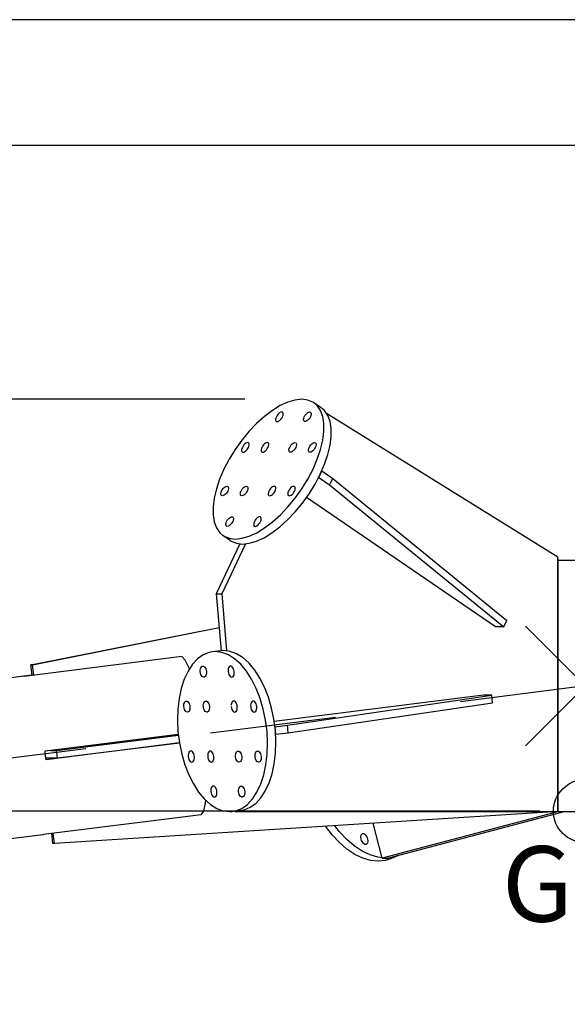
# Model space of a CAD drawing. Extents: x 0 to 14850, y 0 to 10500.
# Drawn here: x 4975 to 6063, y 8541 to 10500 of the extents above; entities that cross this region are included whole.
import ezdxf

# ---------------------------------------------------------------- set-up
doc = ezdxf.new("R2010")
doc.units = 0
doc.header["$LTSCALE"] = 500
doc.header["$MEASUREMENT"] = 0
doc.linetypes.add('CENTER', pattern=[0.6, 0.375, -0.075, 0.075, -0.075])
doc.linetypes.add('TRATTO-PUNTO', pattern=[1, 0.5, -0.25, 0, -0.25])
doc.layers.get('0').update_dxf_attribs({"linetype": 'CONTINUOUS'})
doc.layers.get('DEFPOINTS').update_dxf_attribs({"linetype": 'CONTINUOUS'})
doc.layers.add('DEFAULT_1', color=7, linetype='CENTER')
doc.layers.add('QUOTE', color=1, linetype='CONTINUOUS')
doc.styles.add('ROMANS', font='romans')

msp = doc.modelspace()

# ---------------------------------------------------------------- linework, layer by layer
at = {"color": 1, "linetype": 'BYBLOCK'}
for p, q in [((5421.9, 9744.8), (661.6, 9744.8)), ((6008.4, 8925.6), (1040.8, 8925.6))]:
    msp.add_line(p, q, dxfattribs=at)
at = {"color": 7}
for p, q in [((5507.5, 9739.2), (5492.4, 9732.3)), ((5521.8, 9743.4), (5507.5, 9739.2)), ((5535.1, 9744.8), (5521.8, 9743.4)), ((5547.1, 9743.4), (5535.1, 9744.8)), ((5557.4, 9739.2), (5547.1, 9743.4)), ((5559.5, 9737.8), (5557.4, 9739.2)), ((5565.9, 9732.3), (5559.5, 9737.8)), ((5574, 9727.9), (5559.5, 9737.8)), ((5476.8, 9722.7), (5461, 9710.9)), ((5492.4, 9732.3), (5476.8, 9722.7)), ((5489.8, 9716.8), (5487.9, 9714.8)), ((5491.8, 9718.3), (5489.8, 9716.8)), ((5493.7, 9719.3), (5491.8, 9718.3)), ((5495.5, 9719.6), (5493.7, 9719.3)), ((5496.9, 9719.3), (5495.5, 9719.6)), ((5497.2, 9719.1), (5496.9, 9719.3)), ((5497.9, 9718.3), (5497.2, 9719.1)), ((5498.5, 9716.8), (5497.9, 9718.3)), ((5498.5, 9714.8), (5498.5, 9716.8)), ((5543.3, 9714.8), (5545.2, 9716.8)), ((5545.2, 9716.8), (5547.2, 9718.3)), ((5547.2, 9718.3), (5549.1, 9719.3)), ((5549.1, 9719.3), (5550.8, 9719.6)), ((5550.8, 9719.6), (5552.2, 9719.3)), ((5552.2, 9719.3), (5552.5, 9719.1)), ((5552.5, 9719.1), (5553.3, 9718.3)), ((5553.3, 9718.3), (5553.8, 9716.8)), ((5553.8, 9716.8), (5553.8, 9714.8)), ((5572.5, 9722.7), (5565.9, 9732.3)), ((5577, 9710.9), (5572.5, 9722.7)), ((5580.4, 9722.3), (5574, 9727.9)), ((5587, 9712.8), (5580.4, 9722.3)), ((6044, 9430.8), (5584.3, 9716.8)), ((5445.4, 9696.8), (5430.3, 9681)), ((5461, 9710.9), (5445.4, 9696.8)), ((5483.9, 9707.6), (5483.4, 9705.3)), ((5483.4, 9705.3), (5483.4, 9703.3)), ((5483.4, 9703.3), (5484, 9701.8)), ((5484.8, 9710.1), (5483.9, 9707.6)), ((5484, 9701.8), (5484.7, 9701)), ((5484.7, 9701), (5485, 9700.8)), ((5486.2, 9712.5), (5484.8, 9710.1)), ((5485, 9700.8), (5486.4, 9700.5)), ((5487.9, 9714.8), (5486.2, 9712.5)), ((5486.4, 9700.5), (5488.1, 9700.8)), ((5488.1, 9700.8), (5490, 9701.8)), ((5490, 9701.8), (5492, 9703.3)), ((5492, 9703.3), (5493.9, 9705.3)), ((5493.9, 9705.3), (5495.6, 9707.6)), ((5495.6, 9707.6), (5497, 9710.1)), ((5497, 9710.1), (5498, 9712.5)), ((5498, 9712.5), (5498.5, 9714.8)), ((5538.7, 9705.3), (5539.2, 9707.6)), ((5538.8, 9703.3), (5538.7, 9705.3)), ((5539.3, 9701.8), (5538.8, 9703.3)), ((5539.2, 9707.6), (5540.2, 9710.1)), ((5540.1, 9701), (5539.3, 9701.8)), ((5540.3, 9700.8), (5540.1, 9701)), ((5540.2, 9710.1), (5541.6, 9712.5)), ((5541.7, 9700.5), (5540.3, 9700.8)), ((5541.6, 9712.5), (5543.3, 9714.8)), ((5543.5, 9700.8), (5541.7, 9700.5)), ((5545.4, 9701.8), (5543.5, 9700.8)), ((5547.4, 9703.3), (5545.4, 9701.8)), ((5549.3, 9705.3), (5547.4, 9703.3)), ((5551, 9707.6), (5549.3, 9705.3)), ((5552.4, 9710.1), (5551, 9707.6)), ((5553.3, 9712.5), (5552.4, 9710.1)), ((5553.8, 9714.8), (5553.3, 9712.5)), ((5579.3, 9696.8), (5577, 9710.9)), ((5579.3, 9681), (5579.3, 9696.8)), ((5591.5, 9701), (5587, 9712.8)), ((5593.7, 9686.9), (5591.5, 9701)), ((5430.3, 9681), (5416, 9663.6)), ((5577.1, 9663.6), (5579.3, 9681)), ((5593.8, 9671.1), (5593.7, 9686.9)), ((5416, 9663.6), (5402.7, 9645)), ((5424.2, 9657.5), (5422.2, 9656)), ((5426.1, 9658.5), (5424.2, 9657.5)), ((5427.8, 9658.8), (5426.1, 9658.5)), ((5429.3, 9658.5), (5427.8, 9658.8)), ((5429.5, 9658.3), (5429.3, 9658.5)), ((5430.3, 9657.5), (5429.5, 9658.3)), ((5430.8, 9656), (5430.3, 9657.5)), ((5462.9, 9657.5), (5460.9, 9656)), ((5464.9, 9658.5), (5462.9, 9657.5)), ((5466.6, 9658.8), (5464.9, 9658.5)), ((5468, 9658.5), (5466.6, 9658.8)), ((5468.3, 9658.3), (5468, 9658.5)), ((5469, 9657.5), (5468.3, 9658.3)), ((5469.6, 9656), (5469, 9657.5)), ((5516.3, 9656), (5518.3, 9657.5)), ((5518.3, 9657.5), (5520.2, 9658.5)), ((5520.2, 9658.5), (5521.9, 9658.8)), ((5521.9, 9658.8), (5523.4, 9658.5)), ((5523.4, 9658.5), (5523.6, 9658.3)), ((5523.6, 9658.3), (5524.4, 9657.5)), ((5524.4, 9657.5), (5524.9, 9656)), ((5555, 9656), (5557, 9657.5)), ((5557, 9657.5), (5558.9, 9658.5)), ((5558.9, 9658.5), (5560.7, 9658.8)), ((5560.7, 9658.8), (5562.1, 9658.5)), ((5562.1, 9658.5), (5562.4, 9658.3)), ((5562.4, 9658.3), (5563.1, 9657.5)), ((5563.1, 9657.5), (5563.7, 9656)), ((5572.7, 9645), (5577.1, 9663.6)), ((5591.5, 9653.7), (5593.8, 9671.1)), ((5402.7, 9645), (5390.8, 9625.6)), ((5416.2, 9646.8), (5415.8, 9644.5)), ((5415.8, 9644.5), (5415.8, 9642.5)), ((5415.8, 9642.5), (5416.3, 9641)), ((5417.2, 9649.3), (5416.2, 9646.8)), ((5416.3, 9641), (5417.1, 9640.2)), ((5417.1, 9640.2), (5417.3, 9640)), ((5418.6, 9651.7), (5417.2, 9649.3)), ((5417.3, 9640), (5418.8, 9639.7)), ((5420.3, 9654), (5418.6, 9651.7)), ((5418.8, 9639.7), (5420.5, 9640)), ((5422.2, 9656), (5420.3, 9654)), ((5420.5, 9640), (5422.4, 9641)), ((5422.4, 9641), (5424.4, 9642.5)), ((5424.4, 9642.5), (5426.3, 9644.5)), ((5426.3, 9644.5), (5428, 9646.8)), ((5428, 9646.8), (5429.4, 9649.3)), ((5429.4, 9649.3), (5430.4, 9651.7)), ((5430.4, 9651.7), (5430.8, 9654)), ((5430.8, 9654), (5430.8, 9656)), ((5455, 9646.8), (5454.5, 9644.5)), ((5454.5, 9644.5), (5454.5, 9642.5)), ((5454.5, 9642.5), (5455.1, 9641)), ((5456, 9649.3), (5455, 9646.8)), ((5455.1, 9641), (5455.8, 9640.2)), ((5455.8, 9640.2), (5456.1, 9640)), ((5457.3, 9651.7), (5456, 9649.3)), ((5456.1, 9640), (5457.5, 9639.7)), ((5459, 9654), (5457.3, 9651.7)), ((5457.5, 9639.7), (5459.2, 9640)), ((5460.9, 9656), (5459, 9654)), ((5459.2, 9640), (5461.2, 9641)), ((5461.2, 9641), (5463.1, 9642.5)), ((5463.1, 9642.5), (5465, 9644.5)), ((5465, 9644.5), (5466.7, 9646.8)), ((5466.7, 9646.8), (5468.1, 9649.3)), ((5468.1, 9649.3), (5469.1, 9651.7)), ((5469.1, 9651.7), (5469.6, 9654)), ((5469.6, 9654), (5469.6, 9656)), ((5509.8, 9644.5), (5510.3, 9646.8)), ((5509.9, 9642.5), (5509.8, 9644.5)), ((5510.4, 9641), (5509.9, 9642.5)), ((5510.3, 9646.8), (5511.3, 9649.3)), ((5511.2, 9640.2), (5510.4, 9641)), ((5511.4, 9640), (5511.2, 9640.2)), ((5511.3, 9649.3), (5512.7, 9651.7)), ((5512.9, 9639.7), (5511.4, 9640)), ((5512.7, 9651.7), (5514.4, 9654)), ((5514.6, 9640), (5512.9, 9639.7)), ((5514.4, 9654), (5516.3, 9656)), ((5516.5, 9641), (5514.6, 9640)), ((5518.5, 9642.5), (5516.5, 9641)), ((5520.4, 9644.5), (5518.5, 9642.5)), ((5522.1, 9646.8), (5520.4, 9644.5)), ((5523.5, 9649.3), (5522.1, 9646.8)), ((5524.4, 9651.7), (5523.5, 9649.3)), ((5524.9, 9654), (5524.4, 9651.7)), ((5524.9, 9656), (5524.9, 9654)), ((5548.6, 9644.5), (5549.1, 9646.8)), ((5548.6, 9642.5), (5548.6, 9644.5)), ((5549.2, 9641), (5548.6, 9642.5)), ((5549.1, 9646.8), (5550, 9649.3)), ((5549.9, 9640.2), (5549.2, 9641)), ((5550.2, 9640), (5549.9, 9640.2)), ((5550, 9649.3), (5551.4, 9651.7)), ((5551.6, 9639.7), (5550.2, 9640)), ((5551.4, 9651.7), (5553.1, 9654)), ((5553.3, 9640), (5551.6, 9639.7)), ((5553.1, 9654), (5555, 9656)), ((5555.2, 9641), (5553.3, 9640)), ((5557.2, 9642.5), (5555.2, 9641)), ((5559.1, 9644.5), (5557.2, 9642.5)), ((5560.8, 9646.8), (5559.1, 9644.5)), ((5562.2, 9649.3), (5560.8, 9646.8)), ((5563.2, 9651.7), (5562.2, 9649.3)), ((5563.7, 9654), (5563.2, 9651.7)), ((5563.7, 9656), (5563.7, 9654)), ((5566.1, 9625.6), (5572.7, 9645)), ((5587.1, 9635.1), (5591.5, 9653.7)), ((5390.8, 9625.6), (5380.5, 9605.8)), ((5557.6, 9605.8), (5566.1, 9625.6)), ((5580.6, 9615.7), (5587.1, 9635.1)), ((5380.5, 9605.8), (5372, 9586.1)), ((5547.3, 9586.1), (5557.6, 9605.8)), ((5569, 9589.4), (5575.2, 9602.4)), ((5572.1, 9595.9), (5580.6, 9615.7)), ((5574.9, 9602.4), (5575.2, 9602.4)), ((5575.2, 9602.4), (5596.9, 9587.6)), ((5372, 9586.1), (5365.5, 9566.7)), ((5535.4, 9566.7), (5547.3, 9586.1)), ((5561.8, 9576.2), (5572.1, 9595.9)), ((5568.7, 9589.4), (5569, 9589.4)), ((5569, 9589.4), (5590.7, 9574.5)), ((5590.7, 9574.5), (5596.9, 9587.6)), ((5596.9, 9587.6), (5942.8, 9305.1)), ((5365.5, 9566.7), (5361.1, 9548.1)), ((5374.5, 9557.6), (5375, 9559.9)), ((5375, 9559.9), (5375.9, 9562.4)), ((5375.9, 9562.4), (5377.3, 9564.9)), ((5377.3, 9564.9), (5379, 9567.2)), ((5379, 9567.2), (5380.9, 9569.2)), ((5380.9, 9569.2), (5382.9, 9570.7)), ((5382.9, 9570.7), (5384.8, 9571.6)), ((5384.8, 9571.6), (5386.6, 9572)), ((5386.7, 9559.9), (5385, 9557.6)), ((5386.6, 9572), (5388, 9571.6)), ((5388.1, 9562.4), (5386.7, 9559.9)), ((5388, 9571.6), (5388.2, 9571.5)), ((5389.1, 9564.9), (5388.1, 9562.4)), ((5388.2, 9571.5), (5389, 9570.7)), ((5389, 9570.7), (5389.5, 9569.2)), ((5389.6, 9567.2), (5389.1, 9564.9)), ((5389.5, 9569.2), (5389.6, 9567.2)), ((5413.2, 9557.6), (5413.7, 9559.9)), ((5413.7, 9559.9), (5414.7, 9562.4)), ((5414.7, 9562.4), (5416.1, 9564.9)), ((5416.1, 9564.9), (5417.8, 9567.2)), ((5417.8, 9567.2), (5419.7, 9569.2)), ((5419.7, 9569.2), (5421.6, 9570.7)), ((5421.6, 9570.7), (5423.6, 9571.6)), ((5423.6, 9571.6), (5425.3, 9572)), ((5425.5, 9559.9), (5423.8, 9557.6)), ((5425.3, 9572), (5426.7, 9571.6)), ((5426.8, 9562.4), (5425.5, 9559.9)), ((5426.7, 9571.6), (5427, 9571.5)), ((5427.8, 9564.9), (5426.8, 9562.4)), ((5427, 9571.5), (5427.7, 9570.7)), ((5427.7, 9570.7), (5428.3, 9569.2)), ((5428.3, 9567.2), (5427.8, 9564.9)), ((5428.3, 9569.2), (5428.3, 9567.2)), ((5469.1, 9559.9), (5468.6, 9557.6)), ((5470, 9562.4), (5469.1, 9559.9)), ((5471.4, 9564.9), (5470, 9562.4)), ((5473.1, 9567.2), (5471.4, 9564.9)), ((5475, 9569.2), (5473.1, 9567.2)), ((5477, 9570.7), (5475, 9569.2)), ((5478.9, 9571.6), (5477, 9570.7)), ((5480.7, 9572), (5478.9, 9571.6)), ((5479.1, 9557.6), (5480.8, 9559.9)), ((5482.1, 9571.6), (5480.7, 9572)), ((5480.8, 9559.9), (5482.2, 9562.4)), ((5482.3, 9571.5), (5482.1, 9571.6)), ((5482.2, 9562.4), (5483.2, 9564.9)), ((5483.1, 9570.7), (5482.3, 9571.5)), ((5483.6, 9569.2), (5483.1, 9570.7)), ((5483.2, 9564.9), (5483.7, 9567.2)), ((5483.7, 9567.2), (5483.6, 9569.2)), ((5507.8, 9559.9), (5507.3, 9557.6)), ((5508.8, 9562.4), (5507.8, 9559.9)), ((5510.2, 9564.9), (5508.8, 9562.4)), ((5511.9, 9567.2), (5510.2, 9564.9)), ((5513.8, 9569.2), (5511.9, 9567.2)), ((5515.7, 9570.7), (5513.8, 9569.2)), ((5517.7, 9571.6), (5515.7, 9570.7)), ((5519.4, 9572), (5517.7, 9571.6)), ((5517.9, 9557.6), (5519.6, 9559.9)), ((5520.8, 9571.6), (5519.4, 9572)), ((5519.6, 9559.9), (5520.9, 9562.4)), ((5521.1, 9571.5), (5520.8, 9571.6)), ((5520.9, 9562.4), (5521.9, 9564.9)), ((5521.8, 9570.7), (5521.1, 9571.5)), ((5522.4, 9569.2), (5521.8, 9570.7)), ((5521.9, 9564.9), (5522.4, 9567.2)), ((5522.2, 9548.1), (5535.4, 9566.7)), ((5522.4, 9567.2), (5522.4, 9569.2)), ((5549.9, 9556.8), (5561.8, 9576.2)), ((5590.7, 9574.5), (5936.6, 9292)), ((5361.1, 9548.1), (5358.9, 9530.7)), ((5374.5, 9555.7), (5374.5, 9557.6)), ((5375, 9554.1), (5374.5, 9555.7)), ((5375.8, 9553.3), (5375, 9554.1)), ((5376.1, 9553.2), (5375.8, 9553.3)), ((5377.5, 9552.9), (5376.1, 9553.2)), ((5379.2, 9553.2), (5377.5, 9552.9)), ((5381.1, 9554.1), (5379.2, 9553.2)), ((5383.1, 9555.7), (5381.1, 9554.1)), ((5385, 9557.6), (5383.1, 9555.7)), ((5413.2, 9555.7), (5413.2, 9557.6)), ((5413.8, 9554.1), (5413.2, 9555.7)), ((5414.5, 9553.3), (5413.8, 9554.1)), ((5414.8, 9553.2), (5414.5, 9553.3)), ((5416.2, 9552.9), (5414.8, 9553.2)), ((5417.9, 9553.2), (5416.2, 9552.9)), ((5419.9, 9554.1), (5417.9, 9553.2)), ((5421.9, 9555.7), (5419.9, 9554.1)), ((5423.8, 9557.6), (5421.9, 9555.7)), ((5468.6, 9557.6), (5468.6, 9555.7)), ((5468.6, 9555.7), (5469.1, 9554.1)), ((5469.1, 9554.1), (5469.9, 9553.3)), ((5469.9, 9553.3), (5470.1, 9553.2)), ((5470.1, 9553.2), (5471.6, 9552.9)), ((5471.6, 9552.9), (5473.3, 9553.2)), ((5473.3, 9553.2), (5475.2, 9554.1)), ((5475.2, 9554.1), (5477.2, 9555.7)), ((5477.2, 9555.7), (5479.1, 9557.6)), ((5507.3, 9557.6), (5507.3, 9555.7)), ((5507.3, 9555.7), (5507.9, 9554.1)), ((5507.9, 9554.1), (5508.6, 9553.3)), ((5507.9, 9530.7), (5522.2, 9548.1)), ((5508.6, 9553.3), (5508.9, 9553.2)), ((5508.9, 9553.2), (5510.3, 9552.9)), ((5510.3, 9552.9), (5512, 9553.2)), ((5512, 9553.2), (5514, 9554.1)), ((5514, 9554.1), (5516, 9555.7)), ((5516, 9555.7), (5517.9, 9557.6)), ((5536.7, 9538.2), (5549.9, 9556.8)), ((5920, 9292), (5544.6, 9549.3)), ((5358.9, 9530.7), (5358.9, 9514.8)), ((5492.8, 9514.8), (5507.9, 9530.7)), ((5507.2, 9504.9), (5522.3, 9520.8)), ((5522.3, 9520.8), (5536.7, 9538.2)), ((5358.9, 9514.8), (5361.2, 9500.8)), ((5361.2, 9500.8), (5365.6, 9488.9)), ((5384.8, 9499.2), (5385.8, 9501.6)), ((5385.8, 9501.6), (5387.2, 9504.1)), ((5387.2, 9504.1), (5388.9, 9506.4)), ((5388.9, 9506.4), (5390.8, 9508.4)), ((5390.8, 9508.4), (5392.8, 9509.9)), ((5392.8, 9509.9), (5394.7, 9510.9)), ((5394.7, 9510.9), (5396.4, 9511.2)), ((5396.4, 9511.2), (5397.8, 9510.9)), ((5398, 9501.6), (5396.6, 9499.2)), ((5397.8, 9510.9), (5398.1, 9510.7)), ((5398.9, 9504.1), (5398, 9501.6)), ((5398.1, 9510.7), (5398.8, 9509.9)), ((5398.8, 9509.9), (5399.4, 9508.4)), ((5399.4, 9506.4), (5398.9, 9504.1)), ((5399.4, 9508.4), (5399.4, 9506.4)), ((5441.1, 9501.6), (5440.2, 9499.2)), ((5442.5, 9504.1), (5441.1, 9501.6)), ((5444.2, 9506.4), (5442.5, 9504.1)), ((5446.1, 9508.4), (5444.2, 9506.4)), ((5448.1, 9509.9), (5446.1, 9508.4)), ((5450, 9510.9), (5448.1, 9509.9)), ((5451.8, 9511.2), (5450, 9510.9)), ((5453.2, 9510.9), (5451.8, 9511.2)), ((5451.9, 9499.2), (5453.3, 9501.6)), ((5453.4, 9510.7), (5453.2, 9510.9)), ((5453.3, 9501.6), (5454.3, 9504.1)), ((5454.2, 9509.9), (5453.4, 9510.7)), ((5454.7, 9508.4), (5454.2, 9509.9)), ((5454.3, 9504.1), (5454.8, 9506.4)), ((5454.8, 9506.4), (5454.7, 9508.4)), ((5461.4, 9488.9), (5477.2, 9500.8)), ((5477.2, 9500.8), (5492.8, 9514.8)), ((5491.6, 9490.9), (5507.2, 9504.9)), ((5365.6, 9488.9), (5372.2, 9479.4)), ((5384.3, 9496.8), (5384.8, 9499.2)), ((5384.3, 9494.9), (5384.3, 9496.8)), ((5384.9, 9493.4), (5384.3, 9494.9)), ((5385.6, 9492.5), (5384.9, 9493.4)), ((5385.9, 9492.4), (5385.6, 9492.5)), ((5387.3, 9492.1), (5385.9, 9492.4)), ((5389.1, 9492.4), (5387.3, 9492.1)), ((5391, 9493.4), (5389.1, 9492.4)), ((5393, 9494.9), (5391, 9493.4)), ((5394.9, 9496.8), (5393, 9494.9)), ((5396.6, 9499.2), (5394.9, 9496.8)), ((5440.2, 9499.2), (5439.7, 9496.8)), ((5439.7, 9496.8), (5439.7, 9494.9)), ((5439.7, 9494.9), (5440.2, 9493.4)), ((5440.2, 9493.4), (5441, 9492.5)), ((5441, 9492.5), (5441.3, 9492.4)), ((5441.3, 9492.4), (5442.7, 9492.1)), ((5442.7, 9492.1), (5444.4, 9492.4)), ((5444.4, 9492.4), (5446.3, 9493.4)), ((5445.8, 9479.4), (5461.4, 9488.9)), ((5446.3, 9493.4), (5448.3, 9494.9)), ((5448.3, 9494.9), (5450.2, 9496.8)), ((5450.2, 9496.8), (5451.9, 9499.2)), ((5475.9, 9479), (5491.6, 9490.9)), ((5372.2, 9479.4), (5378.6, 9473.9)), ((5378.6, 9473.9), (5380.8, 9472.5)), ((5393.1, 9463.9), (5378.6, 9473.9)), ((5380.8, 9472.5), (5391.1, 9468.3)), ((5391.1, 9468.3), (5403, 9466.9)), ((5393.1, 9463.9), (5395.2, 9462.6)), ((5395.2, 9462.6), (5405.6, 9458.4)), ((5403, 9466.9), (5416.3, 9468.3)), ((5416.3, 9468.3), (5430.7, 9472.5)), ((5430.7, 9472.5), (5445.8, 9479.4)), ((5430.8, 9458.4), (5445.1, 9462.6)), ((5445.1, 9462.6), (5460.3, 9469.5)), ((5460.3, 9469.5), (5475.9, 9479)), ((5412.3, 9457.6), (5365, 9358.2)), ((5423.3, 9457.6), (5376.1, 9358.2)), ((5405.6, 9458.4), (5417.5, 9457)), ((5417.5, 9457), (5430.8, 9458.4)), ((6044, 8924.6), (6044, 9430.8)), ((6044.5, 9424.6), (6044, 9430.8)), ((6044.5, 8924.6), (6044.5, 9424.6)), ((6044.5, 9424.6), (6152.2, 9424.6)), ((5365, 9358.2), (5374.9, 9244.7)), ((5365, 9358.2), (5376.1, 9358.2)), ((5376.1, 9358.2), (5386, 9244.3)), ((5936.6, 9292), (5942.8, 9305.1)), ((4997.2, 9216.4), (5370.8, 9291.2)), ((5000.3, 9216.4), (5370.9, 9290.6)), ((5936.6, 9292), (5920, 9292)), ((6217.2, 9293.4), (5979.6, 9055.8)), ((5979.6, 9293.4), (6217.2, 9055.8)), ((5380.4, 9245), (5374.3, 9244.6)), ((5393.2, 9243.4), (5380.4, 9245)), ((5296.9, 9233.2), (4983.4, 9193.7)), ((5303.8, 9226.1), (5296.9, 9233.2)), ((5311.2, 9210.2), (5303.8, 9226.1)), ((5328.3, 9228.5), (5318.2, 9217.7)), ((5339.5, 9236.5), (5328.3, 9228.5)), ((5351.4, 9241.3), (5339.5, 9236.5)), ((5357.8, 9242.5), (5351.4, 9241.3)), ((5374.3, 9244.6), (5357.8, 9242.5)), ((5363.9, 9242.9), (5357.8, 9242.5)), ((5376.6, 9241.3), (5363.9, 9242.9)), ((5389.4, 9236.5), (5376.6, 9241.3)), ((5401.9, 9228.5), (5389.4, 9236.5)), ((5405.9, 9238.6), (5393.2, 9243.4)), ((5413.9, 9217.7), (5401.9, 9228.5)), ((5418.5, 9230.6), (5405.9, 9238.6)), ((5430.5, 9219.8), (5418.5, 9230.6)), ((4999.7, 9195.8), (4997.2, 9216.4)), ((5000.3, 9216.4), (4997.2, 9216.4)), ((5002.8, 9196.2), (5000.3, 9216.4)), ((5318.2, 9217.7), (5309.3, 9204.1)), ((5311.9, 9208.1), (5311.2, 9210.2)), ((5333.5, 9206), (5333.9, 9208.6)), ((5333.6, 9203.1), (5333.5, 9206)), ((5333.9, 9208.6), (5334.7, 9210.9)), ((5334.7, 9210.9), (5335.8, 9212.6)), ((5335.8, 9212.6), (5337.2, 9213.7)), ((5337.2, 9213.7), (5338.3, 9214.1)), ((5338.3, 9214.1), (5338.7, 9214.1)), ((5338.7, 9214.1), (5340.3, 9213.7)), ((5340.3, 9213.7), (5341.9, 9212.6)), ((5341.9, 9212.6), (5343.3, 9210.9)), ((5343.3, 9210.9), (5344.5, 9208.6)), ((5344.5, 9208.6), (5345.3, 9206)), ((5345.3, 9206), (5345.7, 9203.1)), ((5389.3, 9208.6), (5388.9, 9206)), ((5388.9, 9206), (5388.9, 9203.1)), ((5390, 9210.9), (5389.3, 9208.6)), ((5391.1, 9212.6), (5390, 9210.9)), ((5392.5, 9213.7), (5391.1, 9212.6)), ((5393.6, 9214.1), (5392.5, 9213.7)), ((5394.1, 9214.1), (5393.6, 9214.1)), ((5395.7, 9213.7), (5394.1, 9214.1)), ((5397.2, 9212.6), (5395.7, 9213.7)), ((5398.6, 9210.9), (5397.2, 9212.6)), ((5399.8, 9208.6), (5398.6, 9210.9)), ((5400.6, 9206), (5399.8, 9208.6)), ((5401.1, 9203.1), (5400.6, 9206)), ((5425.3, 9204.1), (5413.9, 9217.7)), ((5441.8, 9206.1), (5430.5, 9219.8)), ((5452.2, 9190.1), (5441.8, 9206.1)), ((4999.7, 9196.2), (2618.6, 8896.3)), ((4981.6, 9194.1), (4981.1, 9194.1)), ((4983.4, 9193.7), (4981.6, 9194.1)), ((5301.7, 9188), (5295.7, 9169.8)), ((5309.3, 9204.1), (5301.7, 9188)), ((5334, 9200.3), (5333.6, 9203.1)), ((5334.9, 9197.7), (5334, 9200.3)), ((5336, 9195.4), (5334.9, 9197.7)), ((5337.4, 9193.7), (5336, 9195.4)), ((5339, 9192.6), (5337.4, 9193.7)), ((5340.6, 9192.2), (5339, 9192.6)), ((5341, 9192.2), (5340.6, 9192.2)), ((5342.2, 9192.6), (5341, 9192.2)), ((5343.5, 9193.7), (5342.2, 9192.6)), ((5344.6, 9195.4), (5343.5, 9193.7)), ((5345.4, 9197.7), (5344.6, 9195.4)), ((5345.8, 9200.3), (5345.4, 9197.7)), ((5345.7, 9203.1), (5345.8, 9200.3)), ((5388.9, 9203.1), (5389.4, 9200.3)), ((5389.4, 9200.3), (5390.2, 9197.7)), ((5390.2, 9197.7), (5391.4, 9195.4)), ((5391.4, 9195.4), (5392.8, 9193.7)), ((5392.8, 9193.7), (5394.4, 9192.6)), ((5394.4, 9192.6), (5396, 9192.2)), ((5396, 9192.2), (5396.4, 9192.2)), ((5396.4, 9192.2), (5397.5, 9192.6)), ((5397.5, 9192.6), (5398.9, 9193.7)), ((5398.9, 9193.7), (5400, 9195.4)), ((5400, 9195.4), (5400.8, 9197.7)), ((5400.8, 9197.7), (5401.1, 9200.3)), ((5401.1, 9200.3), (5401.1, 9203.1)), ((5435.6, 9188), (5425.3, 9204.1)), ((5444.7, 9169.8), (5435.6, 9188)), ((5461.3, 9171.9), (5452.2, 9190.1)), ((5295.7, 9169.8), (5291.4, 9149.9)), ((5452.5, 9149.9), (5444.7, 9169.8)), ((5469.1, 9152), (5461.3, 9171.9)), ((5291.4, 9149.9), (5288.9, 9128.6)), ((5458.8, 9128.6), (5452.5, 9149.9)), ((5475.4, 9130.7), (5469.1, 9152)), ((5896.2, 9156), (5480.6, 9103.6)), ((5507.1, 9096.5), (5912.8, 9156)), ((5912.8, 9156), (5896.2, 9156)), ((5914.1, 9141.1), (5912.8, 9156)), ((5288.9, 9128.6), (5288.1, 9106.4)), ((5300.9, 9136.4), (5301.2, 9139)), ((5300.9, 9133.5), (5300.9, 9136.4)), ((5301.4, 9130.7), (5300.9, 9133.5)), ((5301.2, 9139), (5302, 9141.3)), ((5302.2, 9128.1), (5301.4, 9130.7)), ((5302, 9141.3), (5303.1, 9143)), ((5303.4, 9125.8), (5302.2, 9128.1)), ((5303.1, 9143), (5304.5, 9144.1)), ((5304.5, 9144.1), (5305.6, 9144.4)), ((5305.6, 9144.4), (5306, 9144.5)), ((5306, 9144.5), (5307.7, 9144.1)), ((5307.7, 9144.1), (5309.2, 9143)), ((5309.2, 9143), (5310.6, 9141.3)), ((5310.6, 9141.3), (5311.8, 9139)), ((5311.8, 9139), (5312.6, 9136.4)), ((5312.8, 9128.1), (5312, 9125.8)), ((5312.6, 9136.4), (5313.1, 9133.5)), ((5313.1, 9130.7), (5312.8, 9128.1)), ((5313.1, 9133.5), (5313.1, 9130.7)), ((5339.6, 9136.4), (5340, 9139)), ((5339.7, 9133.5), (5339.6, 9136.4)), ((5340.1, 9130.7), (5339.7, 9133.5)), ((5340, 9139), (5340.8, 9141.3)), ((5341, 9128.1), (5340.1, 9130.7)), ((5340.8, 9141.3), (5341.9, 9143)), ((5342.1, 9125.8), (5341, 9128.1)), ((5341.9, 9143), (5343.2, 9144.1)), ((5343.2, 9144.1), (5344.4, 9144.4)), ((5344.4, 9144.4), (5344.8, 9144.5)), ((5344.8, 9144.5), (5346.4, 9144.1)), ((5346.4, 9144.1), (5348, 9143)), ((5348, 9143), (5349.4, 9141.3)), ((5349.4, 9141.3), (5350.5, 9139)), ((5350.5, 9139), (5351.4, 9136.4)), ((5351.5, 9128.1), (5350.7, 9125.8)), ((5351.4, 9136.4), (5351.8, 9133.5)), ((5351.9, 9130.7), (5351.5, 9128.1)), ((5351.8, 9133.5), (5351.9, 9130.7)), ((5395.3, 9139), (5395, 9136.4)), ((5395, 9133.5), (5395.5, 9130.7)), ((5396.1, 9141.3), (5395.3, 9139)), ((5395.5, 9130.7), (5396.3, 9128.1)), ((5397.2, 9143), (5396.1, 9141.3)), ((5396.3, 9128.1), (5397.5, 9125.8)), ((5398.6, 9144.1), (5397.2, 9143)), ((5399.7, 9144.4), (5398.6, 9144.1)), ((5400.1, 9144.5), (5399.7, 9144.4)), ((5401.7, 9144.1), (5400.1, 9144.5)), ((5403.3, 9143), (5401.7, 9144.1)), ((5404.7, 9141.3), (5403.3, 9143)), ((5405.9, 9139), (5404.7, 9141.3)), ((5406.7, 9136.4), (5405.9, 9139)), ((5406.1, 9125.8), (5406.8, 9128.1)), ((5407.2, 9133.5), (5406.7, 9136.4)), ((5406.8, 9128.1), (5407.2, 9130.7)), ((5407.2, 9130.7), (5407.2, 9133.5)), ((5434.1, 9139), (5433.7, 9136.4)), ((5433.7, 9136.4), (5433.8, 9133.5)), ((5433.8, 9133.5), (5434.2, 9130.7)), ((5434.9, 9141.3), (5434.1, 9139)), ((5434.2, 9130.7), (5435, 9128.1)), ((5436, 9143), (5434.9, 9141.3)), ((5435, 9128.1), (5436.2, 9125.8)), ((5437.3, 9144.1), (5436, 9143)), ((5438.5, 9144.4), (5437.3, 9144.1)), ((5438.9, 9144.5), (5438.5, 9144.4)), ((5440.5, 9144.1), (5438.9, 9144.5)), ((5442.1, 9143), (5440.5, 9144.1)), ((5443.5, 9141.3), (5442.1, 9143)), ((5444.6, 9139), (5443.5, 9141.3)), ((5445.5, 9136.4), (5444.6, 9139)), ((5444.8, 9125.8), (5445.6, 9128.1)), ((5445.9, 9133.5), (5445.5, 9136.4)), ((5445.6, 9128.1), (5446, 9130.7)), ((5446, 9130.7), (5445.9, 9133.5)), ((5463.4, 9106.4), (5458.8, 9128.6)), ((5480, 9108.5), (5475.4, 9130.7)), ((5508.4, 9081.6), (5914.1, 9141.1)), ((5304.8, 9124), (5303.4, 9125.8)), ((5306.3, 9123), (5304.8, 9124)), ((5308, 9122.6), (5306.3, 9123)), ((5308.4, 9122.6), (5308, 9122.6)), ((5309.5, 9123), (5308.4, 9122.6)), ((5310.9, 9124), (5309.5, 9123)), ((5312, 9125.8), (5310.9, 9124)), ((5343.5, 9124), (5342.1, 9125.8)), ((5345.1, 9123), (5343.5, 9124)), ((5346.7, 9122.6), (5345.1, 9123)), ((5347.1, 9122.6), (5346.7, 9122.6)), ((5348.2, 9123), (5347.1, 9122.6)), ((5349.6, 9124), (5348.2, 9123)), ((5350.7, 9125.8), (5349.6, 9124)), ((5397.5, 9125.8), (5398.9, 9124)), ((5398.9, 9124), (5400.4, 9123)), ((5400.4, 9123), (5402.1, 9122.6)), ((5402.1, 9122.6), (5402.5, 9122.6)), ((5402.5, 9122.6), (5403.6, 9123)), ((5403.6, 9123), (5405, 9124)), ((5405, 9124), (5406.1, 9125.8)), ((5436.2, 9125.8), (5437.6, 9124)), ((5437.6, 9124), (5439.2, 9123)), ((5439.2, 9123), (5440.8, 9122.6)), ((5440.8, 9122.6), (5441.2, 9122.6)), ((5441.2, 9122.6), (5442.3, 9123)), ((5442.3, 9123), (5443.7, 9124)), ((5443.7, 9124), (5444.8, 9125.8)), ((5482.9, 9085.9), (5480, 9108.5)), ((5288.1, 9106.4), (5289.2, 9083.8)), ((5466.3, 9083.8), (5463.4, 9106.4)), ((5481.9, 9093.3), (5482.2, 9093.3)), ((5482.2, 9093.3), (5507.1, 9096.5)), ((5483.5, 9078.4), (5482.2, 9093.3)), ((5508.4, 9081.6), (5507.1, 9096.5)), ((5289.9, 9078.1), (5025.1, 9044.7)), ((5048.2, 9046.2), (5290.1, 9076.7)), ((5289.2, 9083.8), (5292.1, 9061.2)), ((5467.4, 9061.2), (5466.3, 9083.8)), ((5484, 9063.2), (5482.9, 9085.9)), ((5483.3, 9078.4), (5483.5, 9078.4)), ((5483.5, 9078.4), (5508.4, 9081.6)), ((5292.1, 9061.3), (5027.2, 9027.9)), ((5050, 9031.3), (5292, 9061.8)), ((5292.1, 9061.2), (5296.7, 9039)), ((5466.7, 9039), (5467.4, 9061.2)), ((5483.2, 9041.1), (5484, 9063.2)), ((5026.2, 9036.3), (5025.1, 9044.7)), ((5027.2, 9027.9), (5026.2, 9036.3)), ((5026.8, 9031.3), (5050, 9031.3)), ((5036.8, 9046.2), (5048.2, 9046.2)), ((5050, 9031.3), (5048.2, 9046.2)), ((5296.7, 9039), (5303, 9017.7)), ((5309.9, 9039.5), (5309.6, 9036.9)), ((5309.6, 9036.9), (5309.6, 9034.1)), ((5309.6, 9034.1), (5310.1, 9031.2)), ((5310.7, 9041.8), (5309.9, 9039.5)), ((5310.1, 9031.2), (5310.9, 9028.6)), ((5311.8, 9043.5), (5310.7, 9041.8)), ((5313.2, 9044.6), (5311.8, 9043.5)), ((5314.3, 9045), (5313.2, 9044.6)), ((5314.7, 9045), (5314.3, 9045)), ((5316.3, 9044.6), (5314.7, 9045)), ((5317.9, 9043.5), (5316.3, 9044.6)), ((5319.3, 9041.8), (5317.9, 9043.5)), ((5320.5, 9039.5), (5319.3, 9041.8)), ((5321.3, 9036.9), (5320.5, 9039.5)), ((5321.8, 9034.1), (5321.3, 9036.9)), ((5321.4, 9028.6), (5321.8, 9031.2)), ((5321.8, 9031.2), (5321.8, 9034.1)), ((5348.7, 9039.5), (5348.3, 9036.9)), ((5348.3, 9036.9), (5348.4, 9034.1)), ((5348.4, 9034.1), (5348.8, 9031.2)), ((5349.5, 9041.8), (5348.7, 9039.5)), ((5348.8, 9031.2), (5349.6, 9028.6)), ((5350.6, 9043.5), (5349.5, 9041.8)), ((5351.9, 9044.6), (5350.6, 9043.5)), ((5353.1, 9045), (5351.9, 9044.6)), ((5353.5, 9045), (5353.1, 9045)), ((5355.1, 9044.6), (5353.5, 9045)), ((5356.7, 9043.5), (5355.1, 9044.6)), ((5358.1, 9041.8), (5356.7, 9043.5)), ((5359.2, 9039.5), (5358.1, 9041.8)), ((5360.1, 9036.9), (5359.2, 9039.5)), ((5360.5, 9034.1), (5360.1, 9036.9)), ((5360.2, 9028.6), (5360.6, 9031.2)), ((5360.6, 9031.2), (5360.5, 9034.1)), ((5403.7, 9036.9), (5404, 9039.5)), ((5403.7, 9034.1), (5403.7, 9036.9)), ((5404.2, 9031.2), (5403.7, 9034.1)), ((5404, 9039.5), (5404.8, 9041.8)), ((5405, 9028.6), (5404.2, 9031.2)), ((5404.8, 9041.8), (5405.9, 9043.5)), ((5405.9, 9043.5), (5407.3, 9044.6)), ((5407.3, 9044.6), (5408.4, 9045)), ((5408.4, 9045), (5408.8, 9045)), ((5408.8, 9045), (5410.4, 9044.6)), ((5410.4, 9044.6), (5412, 9043.5)), ((5412, 9043.5), (5413.4, 9041.8)), ((5413.4, 9041.8), (5414.6, 9039.5)), ((5414.6, 9039.5), (5415.4, 9036.9)), ((5415.4, 9036.9), (5415.9, 9034.1)), ((5415.9, 9031.2), (5415.5, 9028.6)), ((5415.9, 9034.1), (5415.9, 9031.2)), ((5442.4, 9036.9), (5442.8, 9039.5)), ((5442.4, 9034.1), (5442.4, 9036.9)), ((5442.9, 9031.2), (5442.4, 9034.1)), ((5442.8, 9039.5), (5443.6, 9041.8)), ((5443.7, 9028.6), (5442.9, 9031.2)), ((5443.6, 9041.8), (5444.7, 9043.5)), ((5444.7, 9043.5), (5446, 9044.6)), ((5446, 9044.6), (5447.2, 9045)), ((5447.2, 9045), (5447.6, 9045)), ((5447.6, 9045), (5449.2, 9044.6)), ((5449.2, 9044.6), (5450.8, 9043.5)), ((5450.8, 9043.5), (5452.2, 9041.8)), ((5452.2, 9041.8), (5453.3, 9039.5)), ((5453.3, 9039.5), (5454.2, 9036.9)), ((5454.2, 9036.9), (5454.6, 9034.1)), ((5454.7, 9031.2), (5454.3, 9028.6)), ((5454.6, 9034.1), (5454.7, 9031.2)), ((5464.1, 9017.7), (5466.7, 9039)), ((5480.7, 9019.8), (5483.2, 9041.1)), ((5303, 9017.7), (5310.8, 8997.8)), ((5310.9, 9028.6), (5312.1, 9026.3)), ((5312.1, 9026.3), (5313.5, 9024.6)), ((5313.5, 9024.6), (5315, 9023.5)), ((5315, 9023.5), (5316.7, 9023.1)), ((5316.7, 9023.1), (5317.1, 9023.2)), ((5317.1, 9023.2), (5318.2, 9023.5)), ((5318.2, 9023.5), (5319.6, 9024.6)), ((5319.6, 9024.6), (5320.7, 9026.3)), ((5320.7, 9026.3), (5321.4, 9028.6)), ((5349.6, 9028.6), (5350.8, 9026.3)), ((5350.8, 9026.3), (5352.2, 9024.6)), ((5352.2, 9024.6), (5353.8, 9023.5)), ((5353.8, 9023.5), (5355.4, 9023.1)), ((5355.4, 9023.1), (5355.8, 9023.2)), ((5355.8, 9023.2), (5356.9, 9023.5)), ((5356.9, 9023.5), (5358.3, 9024.6)), ((5358.3, 9024.6), (5359.4, 9026.3)), ((5359.4, 9026.3), (5360.2, 9028.6)), ((5406.2, 9026.3), (5405, 9028.6)), ((5407.6, 9024.6), (5406.2, 9026.3)), ((5409.1, 9023.5), (5407.6, 9024.6)), ((5410.7, 9023.1), (5409.1, 9023.5)), ((5411.2, 9023.2), (5410.7, 9023.1)), ((5412.3, 9023.5), (5411.2, 9023.2)), ((5413.7, 9024.6), (5412.3, 9023.5)), ((5414.8, 9026.3), (5413.7, 9024.6)), ((5415.5, 9028.6), (5414.8, 9026.3)), ((5444.9, 9026.3), (5443.7, 9028.6)), ((5446.3, 9024.6), (5444.9, 9026.3)), ((5447.9, 9023.5), (5446.3, 9024.6)), ((5449.5, 9023.1), (5447.9, 9023.5)), ((5449.9, 9023.2), (5449.5, 9023.1)), ((5451, 9023.5), (5449.9, 9023.2)), ((5452.4, 9024.6), (5451, 9023.5)), ((5453.5, 9026.3), (5452.4, 9024.6)), ((5454.3, 9028.6), (5453.5, 9026.3)), ((5459.8, 8997.8), (5464.1, 9017.7)), ((5476.4, 8999.9), (5480.7, 9019.8)), ((5310.8, 8997.8), (5319.9, 8979.6)), ((5453.8, 8979.6), (5459.8, 8997.8)), ((5470.4, 8981.7), (5476.4, 8999.9)), ((5319.9, 8979.6), (5330.3, 8963.5)), ((5355.5, 8972.2), (5354.8, 8969.9)), ((5356.7, 8973.9), (5355.5, 8972.2)), ((5358, 8975), (5356.7, 8973.9)), ((5359.2, 8975.4), (5358, 8975)), ((5359.6, 8975.4), (5359.2, 8975.4)), ((5361.2, 8975), (5359.6, 8975.4)), ((5362.7, 8973.9), (5361.2, 8975)), ((5364.2, 8972.2), (5362.7, 8973.9)), ((5365.3, 8969.9), (5364.2, 8972.2)), ((5410.1, 8969.9), (5410.9, 8972.2)), ((5410.9, 8972.2), (5412, 8973.9)), ((5412, 8973.9), (5413.4, 8975)), ((5413.4, 8975), (5414.5, 8975.4)), ((5414.5, 8975.4), (5414.9, 8975.4)), ((5414.9, 8975.4), (5416.5, 8975)), ((5416.5, 8975), (5418.1, 8973.9)), ((5418.1, 8973.9), (5419.5, 8972.2)), ((5419.5, 8972.2), (5420.7, 8969.9)), ((5446.3, 8963.5), (5453.8, 8979.6)), ((5462.8, 8965.6), (5470.4, 8981.7)), ((5330.3, 8963.5), (5341.6, 8949.9)), ((5354.8, 8969.9), (5354.4, 8967.3)), ((5354.4, 8967.3), (5354.4, 8964.5)), ((5354.4, 8964.5), (5354.9, 8961.6)), ((5354.9, 8961.6), (5355.7, 8959)), ((5355.7, 8959), (5356.9, 8956.7)), ((5356.9, 8956.7), (5358.3, 8955)), ((5358.3, 8955), (5359.9, 8953.9)), ((5359.9, 8953.9), (5361.5, 8953.5)), ((5361.5, 8953.5), (5361.9, 8953.5)), ((5361.9, 8953.5), (5363, 8953.9)), ((5363, 8953.9), (5364.4, 8955)), ((5364.4, 8955), (5365.5, 8956.7)), ((5366.2, 8967.3), (5365.3, 8969.9)), ((5365.5, 8956.7), (5366.3, 8959)), ((5366.6, 8964.5), (5366.2, 8967.3)), ((5366.3, 8959), (5366.7, 8961.6)), ((5366.7, 8961.6), (5366.6, 8964.5)), ((5409.7, 8967.3), (5410.1, 8969.9)), ((5409.8, 8964.5), (5409.7, 8967.3)), ((5410.2, 8961.6), (5409.8, 8964.5)), ((5411.1, 8959), (5410.2, 8961.6)), ((5412.2, 8956.7), (5411.1, 8959)), ((5413.7, 8955), (5412.2, 8956.7)), ((5415.2, 8953.9), (5413.7, 8955)), ((5416.8, 8953.5), (5415.2, 8953.9)), ((5417.3, 8953.5), (5416.8, 8953.5)), ((5418.4, 8953.9), (5417.3, 8953.5)), ((5419.8, 8955), (5418.4, 8953.9)), ((5420.9, 8956.7), (5419.8, 8955)), ((5420.7, 8969.9), (5421.5, 8967.3)), ((5421.6, 8959), (5420.9, 8956.7)), ((5421.5, 8967.3), (5422, 8964.5)), ((5422, 8961.6), (5421.6, 8959)), ((5422, 8964.5), (5422, 8961.6)), ((5437.4, 8949.9), (5446.3, 8963.5)), ((5443.8, 8941.1), (5453.9, 8952)), ((5453.9, 8952), (5462.8, 8965.6)), ((5340.7, 8925.6), (5344.2, 8941.5)), ((5341.6, 8949.9), (5353.6, 8939.1)), ((5344.2, 8941.5), (5344.7, 8947.1)), ((5353.6, 8939.1), (5366.2, 8931.1)), ((5416.1, 8931.1), (5427.2, 8939.1)), ((5420.7, 8928.4), (5432.6, 8933.2)), ((5427.2, 8939.1), (5437.4, 8949.9)), ((5432.6, 8933.2), (5443.8, 8941.1)), ((5335.6, 8918.4), (5022.1, 8878.9)), ((6034.8, 8924.3), (5044, 8861.1)), ((5335.6, 8918.4), (5340.7, 8925.6)), ((5366.2, 8931.1), (5378.9, 8926.3)), ((5378.9, 8926.3), (5391.7, 8924.7)), ((5391.7, 8924.7), (5397.8, 8925.1)), ((5397.8, 8925.1), (5404.1, 8926.3)), ((5414.3, 8927.1), (5402.8, 8925.7)), ((5402.8, 8925.7), (5402.9, 8924.6)), ((5402.9, 8924.6), (6044.5, 8924.6)), ((5404.1, 8926.3), (5416.1, 8931.1)), ((5413.8, 8927.1), (5414, 8924.6)), ((5414.3, 8927.1), (5420.7, 8928.4)), ((6046, 8924.6), (5695, 8832.2)), ((6058.8, 8924.6), (5707.8, 8832.2)), ((6034.8, 8924.3), (6034.8, 8924.6)), ((6039.4, 8924.6), (6034.8, 8924.3)), ((6045.3, 8924.6), (6151.5, 8924.6)), ((6049.7, 8922.2), (6047.9, 8924.6)), ((6049.7, 8922.2), (6049.7, 8924.6)), ((5595.7, 8878.2), (5582.6, 8895.4)), ((5610.3, 8884.6), (5601.1, 8896.6)), ((5695, 8832.2), (5677.2, 8901.5)), ((5020.9, 8878.6), (2343.9, 8541.3)), ((5020.9, 8878.6), (5022.1, 8878.9)), ((5040.8, 8861.1), (5038.4, 8881)), ((5044, 8861.1), (5041.5, 8881.4)), ((5610, 8862.9), (5595.7, 8878.2)), ((5624.6, 8869.3), (5610.3, 8884.6)), ((5652.1, 8875.4), (5652, 8872.8)), ((5652, 8872.8), (5652.5, 8870.1)), ((5652.6, 8877.5), (5652.1, 8875.4)), ((5653.7, 8879.2), (5652.6, 8877.5)), ((5655.1, 8880.2), (5653.7, 8879.2)), ((5656.9, 8880.6), (5655.1, 8880.2)), ((5658.8, 8880.2), (5656.9, 8880.6)), ((5660.7, 8879.2), (5658.8, 8880.2)), ((5662.6, 8877.5), (5660.7, 8879.2)), ((5664.3, 8875.4), (5662.6, 8877.5)), ((5665.7, 8872.8), (5664.3, 8875.4)), ((5666.6, 8870.1), (5665.7, 8872.8)), ((5044, 8861.1), (5040.8, 8861.1)), ((5625.1, 8849.9), (5610, 8862.9)), ((5639.6, 8856.3), (5624.6, 8869.3)), ((5655.2, 8845.9), (5639.6, 8856.3)), ((5652.5, 8870.1), (5653.4, 8867.4)), ((5653.4, 8867.4), (5654.8, 8864.9)), ((5654.8, 8864.9), (5656.4, 8862.8)), ((5656.4, 8862.8), (5658.3, 8861.1)), ((5658.3, 8861.1), (5660.3, 8860.1)), ((5660.3, 8860.1), (5662.2, 8859.7)), ((5662.2, 8859.7), (5663.9, 8860.1)), ((5663.9, 8860.1), (5665.4, 8861.1)), ((5665.4, 8861.1), (5666.4, 8862.8)), ((5666.4, 8862.8), (5667, 8864.9)), ((5667.1, 8867.4), (5666.6, 8870.1)), ((5667, 8864.9), (5667.1, 8867.4)), ((5640.6, 8839.6), (5625.1, 8849.9)), ((5656.3, 8832), (5640.6, 8839.6)), ((5670.9, 8838.4), (5655.2, 8845.9)), ((5686.4, 8833.8), (5670.9, 8838.4)), ((5695, 8832.9), (5686.4, 8833.8)), ((5725.5, 8836.9), (5712, 8831)), ((5715.6, 8833.8), (5712.3, 8833.4)), ((5726.6, 8837.3), (5715.6, 8833.8)), ((5671.8, 8827.4), (5656.3, 8832)), ((5686.9, 8825.9), (5671.8, 8827.4)), ((5701.1, 8827.4), (5686.9, 8825.9)), ((5695, 8832.2), (5707.8, 8832.2)), ((5712, 8831), (5701.1, 8827.4))]:
    msp.add_line(p, q, dxfattribs=at)
msp.add_circle((6098.4, 8925.6), 62.9, dxfattribs=at)
at = {"layer": 'DEFAULT_1', "color": 3, "linetype": 'TRATTO-PUNTO'}
msp.add_line((6098.4, 9174.6), (1734.9, 8624.6), dxfattribs=at)
at = {"layer": 'DEFPOINTS', "color": 7, "linetype": 'BYBLOCK'}
msp.add_point((5511.9, 9744.8), dxfattribs=at)
at = {"layer": 'QUOTE', "color": 7}
for p, q in [((14850, 10500), (0, 10500)), ((14600, 10250), (250, 10250))]:
    msp.add_line(p, q, dxfattribs=at)

# ---------------------------------------------------------------- texts
at = {"color": 7, "style": 'ROMANS'}
msp.add_text('G', height=150, dxfattribs=at).set_placement((5933, 8705.8))

doc.saveas('drawing.dxf')
